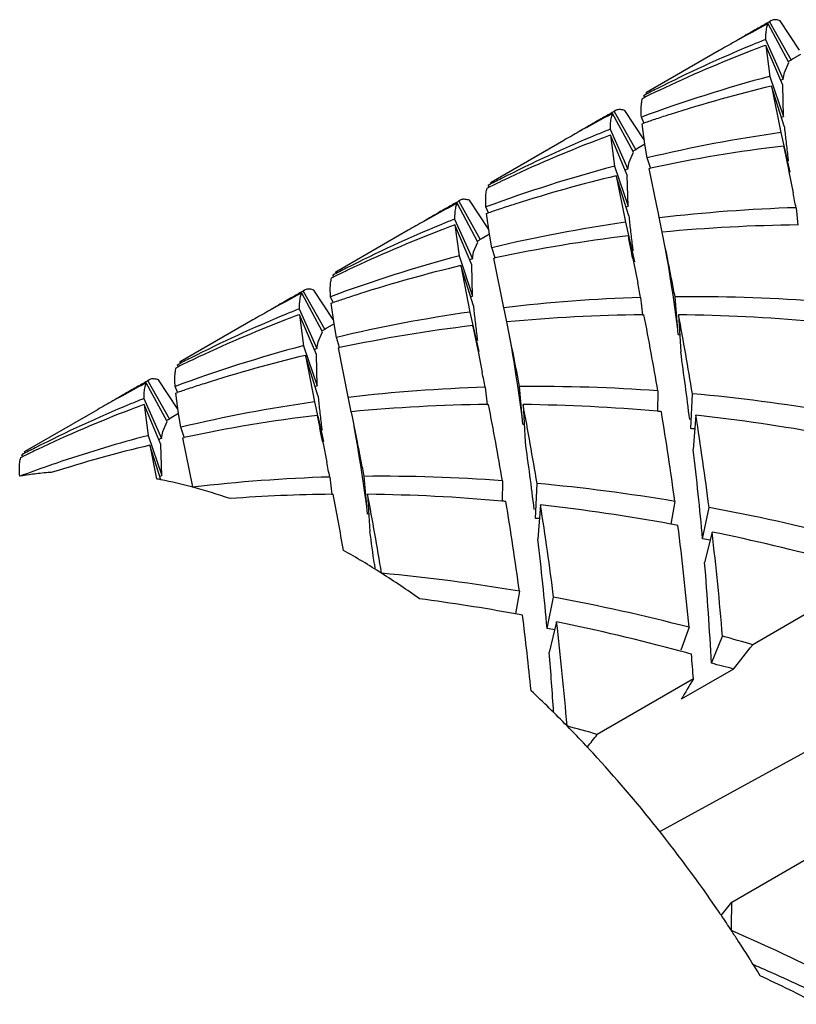
# Model space of a CAD drawing. Units: inches. Extents: x -106 to 1083, y 3560 to 4401.
# Drawn here: x 621 to 624, y 4338 to 4343 of the extents above; entities that cross this region are included whole.
import ezdxf

# ---------------------------------------------------------------- set-up
doc = ezdxf.new("R2010")
doc.units = ezdxf.units.IN
doc.header["$LTSCALE"] = 2.574606
doc.header["$MEASUREMENT"] = 0
doc.layers.get('0').update_dxf_attribs({"linetype": 'CONTINUOUS'})

msp = doc.modelspace()

# ---------------------------------------------------------------- linework, layer by layer
at = {"color": 7, "linetype": 'Continuous'}
for p, q in [((623.93202, 4342.82708), (623.92246, 4342.82176)), ((624.01937, 4342.6417), (623.92474, 4342.81769)), ((623.93198, 4342.82705), (624.02986, 4342.65268)), ((623.93789, 4342.83141), (623.93202, 4342.82708)), ((624.06854, 4342.69813), (623.98046, 4342.83136)), ((623.91334, 4342.74612), (623.90505, 4342.74279)), ((623.91331, 4342.74609), (623.99403, 4342.5654)), ((623.99154, 4342.53812), (623.91451, 4342.71954)), ((623.91453, 4342.71957), (623.93341, 4342.57839)), ((623.70224, 4342.69541), (623.37219, 4342.50486)), ((624.0718, 4342.67783), (624.03788, 4342.65825)), ((623.99965, 4342.59665), (624.0194, 4342.64172)), ((623.99405, 4342.56542), (623.99965, 4342.59665)), ((623.93341, 4342.57839), (623.92964, 4342.57739)), ((623.93341, 4342.57839), (623.99496, 4342.39584)), ((623.99496, 4342.39583), (623.99156, 4342.53815)), ((623.94128, 4342.53432), (623.98304, 4342.32301)), ((623.9988, 4342.35192), (623.94128, 4342.53431)), ((623.35366, 4342.47836), (623.36341, 4342.48314)), ((623.36321, 4342.4835), (623.35911, 4342.49113)), ((623.22492, 4342.41884), (623.2154, 4342.41355)), ((623.31232, 4342.2335), (623.21769, 4342.40949)), ((623.23078, 4342.42317), (623.22492, 4342.41884)), ((623.22495, 4342.41886), (623.32283, 4342.24448)), ((623.36146, 4342.28979), (623.27331, 4342.4231)), ((623.36009, 4342.36658), (623.34887, 4342.39301)), ((623.35153, 4342.36294), (623.36035, 4342.36597)), ((623.36469, 4342.26959), (623.35153, 4342.36294)), ((623.98718, 4342.39371), (623.99496, 4342.39583)), ((623.20623, 4342.33787), (623.19799, 4342.33456)), ((623.20626, 4342.3379), (623.28697, 4342.15721)), ((623.98305, 4342.32305), (624.02392, 4342.14312)), ((622.99514, 4342.28716), (622.66509, 4342.09661)), ((623.20743, 4342.31133), (623.22631, 4342.17015)), ((623.28447, 4342.12993), (623.20744, 4342.31135)), ((623.3647, 4342.26959), (623.33077, 4342.25)), ((623.3756, 4342.20772), (623.36469, 4342.26959)), ((623.29254, 4342.18841), (623.3123, 4342.23348)), ((623.99564, 4342.26149), (623.99577, 4342.2609)), ((623.99576, 4342.2609), (623.99798, 4342.2501)), ((623.99798, 4342.2501), (624.01753, 4342.15466)), ((623.28694, 4342.15718), (623.29254, 4342.18841)), ((623.39003, 4342.16186), (623.37558, 4342.20768)), ((623.22631, 4342.17015), (623.22254, 4342.16915)), ((623.22628, 4342.1701), (623.28783, 4341.98754)), ((623.38457, 4342.16014), (623.3902, 4342.16134)), ((623.41868, 4341.98974), (623.38457, 4342.16014)), ((624.01753, 4342.15466), (624.01976, 4342.14364)), ((624.01976, 4342.14364), (624.03898, 4342.04818)), ((623.29168, 4341.94364), (623.23416, 4342.12603)), ((623.23417, 4342.12607), (623.27593, 4341.91477)), ((623.28786, 4341.98759), (623.28445, 4342.1299)), ((622.64656, 4342.07012), (622.65628, 4342.07488)), ((622.65608, 4342.07524), (622.65198, 4342.08287)), ((622.51781, 4342.01059), (622.50827, 4342.00528)), ((622.60519, 4341.82523), (622.51056, 4342.00122)), ((622.5178, 4342.01058), (622.61568, 4341.83621)), ((622.52368, 4342.01493), (622.51781, 4342.01059)), ((622.65433, 4341.88167), (622.56626, 4342.01487)), ((622.65294, 4341.95831), (622.64173, 4341.98471)), ((622.64442, 4341.9547), (622.6532, 4341.95771)), ((622.65758, 4341.86134), (622.64442, 4341.9547)), ((623.28006, 4341.98546), (623.28786, 4341.98759)), ((623.42424, 4341.96266), (623.41868, 4341.98974)), ((623.42925, 4341.93834), (623.42424, 4341.96266)), ((624.05227, 4341.98116), (624.06105, 4341.90205)), ((622.49913, 4341.92963), (622.49086, 4341.92631)), ((622.49912, 4341.92962), (622.57983, 4341.74893)), ((623.27593, 4341.91475), (623.3168, 4341.73482)), ((623.44323, 4341.86996), (623.42925, 4341.93834)), ((622.28804, 4341.87892), (621.95799, 4341.68837)), ((622.57735, 4341.72165), (622.50032, 4341.90308)), ((622.50033, 4341.90308), (622.5192, 4341.7619)), ((622.58544, 4341.78016), (622.60519, 4341.82524)), ((622.6576, 4341.86134), (622.62367, 4341.84176)), ((622.66849, 4341.79948), (622.65758, 4341.86134)), ((623.28854, 4341.85325), (623.29197, 4341.83654)), ((623.28893, 4341.85141), (623.28855, 4341.85329)), ((622.57984, 4341.74894), (622.58544, 4341.78016)), ((622.68299, 4341.75364), (622.66851, 4341.79954)), ((622.5192, 4341.7619), (622.51543, 4341.76091)), ((622.51923, 4341.76197), (622.58078, 4341.57941)), ((622.67747, 4341.7519), (622.68316, 4341.75311)), ((622.72286, 4341.52665), (622.67747, 4341.7519)), ((623.30959, 4341.75049), (623.31265, 4341.73539)), ((623.31265, 4341.73539), (623.33188, 4341.63994)), ((622.58459, 4341.53544), (622.52707, 4341.71783)), ((622.52707, 4341.71783), (622.56883, 4341.50652)), ((622.58075, 4341.57935), (622.57735, 4341.72166)), ((621.93945, 4341.66188), (621.94922, 4341.66666)), ((621.94902, 4341.66702), (621.94491, 4341.67466)), ((621.81071, 4341.60235), (621.80121, 4341.59707)), ((621.81657, 4341.60668), (621.81071, 4341.60235)), ((621.81075, 4341.60238), (621.90864, 4341.428)), ((621.94724, 4341.47333), (621.85912, 4341.60662)), ((623.48472, 4341.62738), (623.49109, 4341.58448)), ((621.89813, 4341.41702), (621.8035, 4341.59301)), ((621.94589, 4341.55009), (621.93466, 4341.57652)), ((622.57298, 4341.57722), (622.58075, 4341.57935)), ((623.34521, 4341.57309), (623.35401, 4341.49381)), ((623.49106, 4341.58447), (623.51179, 4341.43964)), ((623.5167, 4341.40533), (623.50191, 4341.57627)), ((621.79203, 4341.52138), (621.78373, 4341.51805)), ((621.79204, 4341.5214), (621.87275, 4341.34071)), ((621.93732, 4341.54645), (621.94615, 4341.54948)), ((621.95048, 4341.4531), (621.93732, 4341.54645)), ((622.73617, 4341.46173), (622.72287, 4341.52671)), ((621.58093, 4341.47068), (621.25088, 4341.28012)), ((621.87022, 4341.31338), (621.7932, 4341.4948)), ((621.79322, 4341.49484), (621.8121, 4341.35366)), ((622.56884, 4341.50655), (622.60971, 4341.32662)), ((623.35394, 4341.49446), (623.36048, 4341.49453)), ((623.51749, 4341.49452), (623.52785, 4341.32567)), ((621.95049, 4341.4531), (621.91657, 4341.43351)), ((621.96139, 4341.39124), (621.95048, 4341.4531)), ((622.5824, 4341.44033), (622.58144, 4341.44502)), ((622.58176, 4341.44339), (622.58239, 4341.44033)), ((622.58239, 4341.44033), (622.60433, 4341.3332)), ((622.76133, 4341.33777), (622.73617, 4341.46169)), ((621.87834, 4341.37192), (621.89809, 4341.41699)), ((621.97581, 4341.34537), (621.96136, 4341.39117)), ((623.51668, 4341.40524), (623.52296, 4341.40538)), ((621.8121, 4341.35366), (621.80833, 4341.35266)), ((621.81207, 4341.35358), (621.87361, 4341.17102)), ((621.87274, 4341.34069), (621.87834, 4341.37192)), ((621.97036, 4341.34365), (621.97597, 4341.34485)), ((622.01521, 4341.12104), (621.97036, 4341.34365)), ((622.60433, 4341.3332), (622.60555, 4341.32715)), ((621.87746, 4341.12712), (621.81994, 4341.30951)), ((621.81997, 4341.30959), (621.86172, 4341.09828)), ((621.87365, 4341.1711), (621.87025, 4341.31342)), ((622.60555, 4341.32715), (622.62477, 4341.2317)), ((621.23235, 4341.25363), (621.24203, 4341.25837)), ((621.24184, 4341.25873), (621.23774, 4341.26635)), ((621.1036, 4341.1941), (621.09406, 4341.18879)), ((621.10355, 4341.19407), (621.20143, 4341.01969)), ((621.10947, 4341.19844), (621.1036, 4341.1941)), ((621.24013, 4341.06515), (621.15204, 4341.19838)), ((622.77798, 4341.21635), (622.78471, 4341.17053)), ((621.19097, 4341.00874), (621.09634, 4341.18473)), ((621.2387, 4341.14181), (621.2275, 4341.16818)), ((621.86583, 4341.16897), (621.87365, 4341.1711)), ((622.63805, 4341.16462), (622.64683, 4341.08556)), ((622.78478, 4341.17054), (622.8047, 4341.0314)), ((622.80956, 4340.99689), (622.79478, 4341.16783)), ((621.08492, 4341.11314), (621.07663, 4341.10981)), ((621.08488, 4341.11309), (621.1656, 4340.9324)), ((621.23022, 4341.13821), (621.23896, 4341.14121)), ((621.24338, 4341.04485), (621.23022, 4341.13821)), ((622.02902, 4341.05335), (622.01521, 4341.12104)), ((623.42366, 4341.14826), (623.42193, 4341.05406)), ((623.57355, 4340.97667), (623.58095, 4341.13547)), ((620.87383, 4341.06243), (620.54378, 4340.87188)), ((621.16312, 4340.90513), (621.08609, 4341.08656)), ((621.08612, 4341.0866), (621.10499, 4340.94542)), ((621.8617, 4341.09819), (621.87561, 4341.03698)), ((622.64676, 4341.08622), (622.65338, 4341.08629)), ((622.81036, 4341.08608), (622.82071, 4340.91724)), ((621.24339, 4341.04486), (621.20946, 4341.02527)), ((621.25428, 4340.98299), (621.24338, 4341.04485)), ((621.87496, 4341.03356), (621.87432, 4341.03669)), ((621.87433, 4341.03676), (621.88616, 4340.97919)), ((621.87631, 4341.03386), (621.90257, 4340.91826)), ((623.59667, 4341.03792), (623.58483, 4340.88202)), ((621.17123, 4340.96368), (621.19099, 4341.00875)), ((621.26874, 4340.93713), (621.25428, 4340.98297)), ((622.80958, 4340.997), (622.81581, 4340.99714)), ((621.10499, 4340.94542), (621.10123, 4340.94442)), ((621.10499, 4340.94541), (621.16654, 4340.76285)), ((621.16563, 4340.93245), (621.17123, 4340.96368)), ((621.26326, 4340.93541), (621.2689, 4340.93661)), ((621.30841, 4340.71132), (621.26326, 4340.93541)), ((621.16239, 4340.7443), (621.11286, 4340.90134)), ((621.11286, 4340.90134), (621.1428, 4340.74809)), ((621.16655, 4340.76286), (621.16314, 4340.90517)), ((621.89845, 4340.9189), (621.90059, 4340.90829)), ((621.90059, 4340.90829), (621.91766, 4340.82345)), ((620.52525, 4340.84539), (620.53496, 4340.85015)), ((620.53477, 4340.85051), (620.53066, 4340.85813)), ((622.07038, 4340.8105), (622.07678, 4340.76732)), ((621.15878, 4340.76074), (621.16655, 4340.76286)), ((621.93097, 4340.75649), (621.93976, 4340.67732)), ((622.07695, 4340.76734), (622.09758, 4340.62315)), ((622.10247, 4340.58873), (622.08769, 4340.75967)), ((621.30841, 4340.71132), (621.30889, 4340.70901)), ((622.71653, 4340.73986), (622.71481, 4340.64582)), ((622.86641, 4340.56822), (622.87382, 4340.72702)), ((621.93969, 4340.67798), (621.94627, 4340.67804)), ((622.10327, 4340.67793), (622.11363, 4340.50909)), ((622.88954, 4340.62952), (622.87771, 4340.47363)), ((623.50068, 4340.64575), (623.48295, 4340.54219)), ((623.627, 4340.47551), (623.65641, 4340.61827)), ((622.10247, 4340.58875), (622.10873, 4340.58889)), ((623.67015, 4340.50636), (623.63641, 4340.36725)), ((622.13389, 4340.35991), (622.13679, 4340.3378)), ((622.79359, 4340.23761), (622.77584, 4340.13394)), ((622.91991, 4340.06731), (622.94931, 4340.21007)), ((624.29229, 4340.24639), (623.855, 4339.99391)), ((622.96305, 4340.09818), (622.92932, 4339.95907)), ((623.56569, 4340.07313), (623.52763, 4339.96891)), ((623.66707, 4339.90938), (623.71776, 4340.03257)), ((623.76793, 4339.88335), (623.52959, 4339.74574)), ((623.58519, 4339.83814), (623.14789, 4339.58567)), ((623.43295, 4339.14389), (624.36567, 4339.65594)), ((623.09995, 4339.53133), (623.09552, 4339.53606)), ((623.76027, 4338.82387), (624.19756, 4339.07634))]:
    msp.add_line(p, q, dxfattribs=at)
for points in [[(623.45563, 4341.80172), (623.46476, 4341.75026), (623.46993, 4341.71993), (623.47498, 4341.68934), (623.47991, 4341.65849), (623.48472, 4341.62738)], [(622.74766, 4341.39891), (622.75193, 4341.37513), (622.75739, 4341.34395), (622.76273, 4341.31247), (622.76794, 4341.2807), (622.77303, 4341.24866), (622.77798, 4341.21635)], [(622.04115, 4340.98576), (622.05032, 4340.93404), (622.05552, 4340.90355), (622.06059, 4340.87279), (622.06555, 4340.84177), (622.07038, 4340.8105)]]:
    msp.add_lwpolyline(points, dxfattribs=at)
for centre, radius, start, end in [((626.72288, 4337.46306), 6.04166, 117.589595, 119.229055), ((626.86016, 4337.55235), 6.03298, 119.139746, 119.678985), ((626.86226, 4337.5487), 6.03719, 119.999951, 120.780461), ((626.86128, 4337.55039), 6.03524, 119.678969, 119.999932), ((626.17255, 4337.10551), 6.07621, 112.467647, 116.943909), ((626.71774, 4337.4723), 6.03109, 119.229361, 119.999495), ((626.1881, 4337.06886), 6.11603, 111.918627, 112.471058), ((626.06246, 4336.94763), 6.15864, 110.411847, 111.044181), ((626.04373, 4336.99552), 6.10722, 111.041529, 115.345711), ((626.97269, 4337.35749), 6.05799, 119.062887, 119.199903), ((624.06698, 4342.60762), 0.05837, 123.067, 129.43455), ((624.06763, 4342.60665), 0.05954, 119.98257, 123.08137), ((625.53419, 4336.51726), 6.26895, 104.829979, 110.401564), ((626.30215, 4336.87087), 6.14453, 112.063549, 112.184607), ((626.15665, 4337.13722), 6.04074, 116.94573, 117.588278), ((626.02288, 4337.04029), 6.05784, 115.502558, 116.040929), ((623.38737, 4342.47823), 0.03063, 119.68416, 126.51412), ((626.02765, 4337.0303), 6.0689, 115.349125, 115.502676), ((625.41584, 4336.35835), 6.34956, 103.428452, 107.748775), ((626.01291, 4337.0601), 6.03566, 117.588723, 119.229816), ((626.15093, 4337.14785), 6.02867, 119.138811, 119.679019), ((625.39017, 4336.43995), 6.26401, 107.752633, 108.367919), ((626.15546, 4337.13995), 6.03777, 120.000121, 120.780556), ((626.1531, 4337.14402), 6.03307, 119.678989, 120.000067), ((625.37448, 4336.48722), 6.21421, 108.368013, 108.912097), ((626.0126, 4337.06064), 6.03503, 119.229783, 119.999414), ((625.49218, 4336.63362), 6.14524, 111.920924, 112.471213), ((624.91184, 4335.77103), 6.61749, 98.068473, 103.423662), ((627.77334, 4342.72074), 3.79252, 185.58066, 186.54864), ((625.46544, 4336.69719), 6.07628, 112.46738, 116.943589), ((625.33608, 4336.58846), 6.10592, 111.040769, 115.345871), ((625.36443, 4336.51582), 6.18389, 110.414502, 111.044254), ((629.44085, 4342.90637), 5.47032, 186.48839, 187.22304), ((626.26263, 4336.95446), 6.052, 119.062415, 119.199002), ((623.35972, 4342.19963), 0.05808, 123.07163, 129.47162), ((623.36042, 4342.19858), 0.05934, 119.97742, 123.08696), ((624.78876, 4335.58611), 6.72234, 96.775689, 102.007968), ((630.07808, 4342.98844), 6.11281, 187.235183, 187.466861), ((624.82703, 4336.10919), 6.26877, 104.829863, 110.401606), ((625.60974, 4336.42735), 6.18275, 112.066933, 112.186764), ((625.4432, 4336.74145), 6.02675, 116.945718, 117.589758), ((625.3077, 4336.64898), 6.03908, 115.502624, 116.042927), ((622.68022, 4342.0701), 0.03051, 119.71454, 126.57293), ((625.31511, 4336.63349), 6.05624, 115.348936, 115.502808), ((624.70854, 4335.95086), 6.34879, 103.428287, 107.74842), ((606.59138, 4338.5444), 17.79593, 11.135196, 11.354961), ((625.30849, 4336.6469), 6.04129, 117.589543, 119.229104), ((625.44597, 4336.73584), 6.033, 119.139521, 119.679002), ((625.44821, 4336.73193), 6.0375, 119.999961, 120.78043), ((625.44715, 4336.73377), 6.03539, 119.678985, 119.99994), ((624.67343, 4336.06065), 6.23351, 108.368008, 108.910606), ((624.68662, 4336.0209), 6.27539, 107.752773, 108.367929), ((624.26852, 4334.87503), 7.10949, 91.742874, 96.773745), ((625.30375, 4336.65543), 6.03154, 119.229379, 119.999456), ((624.77293, 4336.25467), 6.11353, 111.918151, 112.471034), ((624.20474, 4335.36278), 6.61749, 98.068473, 103.423662), ((627.04062, 4342.30977), 3.76675, 185.57735, 186.55195), ((624.75842, 4336.28886), 6.0764, 112.467723, 116.94385), ((624.62973, 4336.17854), 6.10776, 111.041728, 115.345536), ((624.64643, 4336.13586), 6.15359, 110.411286, 111.044139), ((628.86064, 4342.51338), 5.59813, 186.49678, 187.21465), ((624.13532, 4334.66417), 7.23893, 90.588378, 95.485906), ((600.63432, 4337.17417), 23.2873, 11.322066, 11.63316), ((625.55845, 4336.54107), 6.05792, 119.062903, 119.199685), ((622.6527, 4341.79125), 0.05824, 123.06795, 129.45072), ((622.65338, 4341.79024), 0.05945, 119.97947, 123.08283), ((624.08166, 4335.17782), 6.72238, 96.775693, 102.007381), ((594.97457, 4335.99337), 28.91397, 11.485042, 11.659105), ((629.4748, 4342.59174), 6.21726, 187.220286, 187.448072), ((624.11997, 4335.70082), 6.2689, 104.829945, 110.401572), ((624.88669, 4336.05737), 6.14129, 112.06325, 112.184147), ((591.00215, 4335.25378), 33.10905, 11.131896, 11.308205), ((624.74191, 4336.32178), 6.03957, 116.945745, 117.588419), ((624.60738, 4336.22652), 6.05483, 115.502597, 116.041046), ((621.97315, 4341.66175), 0.03061, 119.68398, 126.51816), ((624.6125, 4336.21581), 6.06669, 115.349117, 115.502724), ((624.00172, 4335.54154), 6.34989, 103.428521, 107.748471), ((602.02915, 4337.42156), 21.87098, 10.950463, 11.137043), ((624.73698, 4336.3309), 6.0292, 119.138701, 119.679039), ((606.51815, 4338.26274), 17.14954, 11.129234, 11.357283), ((624.59949, 4336.24216), 6.03731, 117.58897, 119.229613), ((624.74144, 4336.32314), 6.03816, 120.000116, 120.780501), ((624.73913, 4336.32713), 6.03354, 119.67901, 120.000063), ((623.95389, 4335.68994), 6.19397, 108.3677, 108.91373), ((623.97374, 4335.63009), 6.25703, 107.751656, 108.367579), ((623.56142, 4334.46671), 7.10956, 91.742899, 96.77372), ((623.57423, 4333.84857), 7.72795, 85.870287, 90.536271), ((624.59817, 4336.24452), 6.0346, 119.229643, 119.999329), ((624.08876, 4335.79109), 6.17343, 111.924158, 112.471406), ((626.25398, 4341.89308), 3.68677, 185.56677, 186.56252), ((624.05084, 4335.8815), 6.07539, 112.466852, 116.94372), ((623.92162, 4335.7726), 6.10524, 111.040624, 115.346203), ((623.95065, 4335.69823), 6.18508, 110.414682, 111.044313), ((623.49764, 4334.95452), 6.6175, 98.068479, 103.423655), ((628.03066, 4342.09036), 5.47436, 186.48866, 187.22277), ((623.4282, 4334.25611), 7.23873, 90.587831, 95.485944), ((606.55597, 4338.25086), 17.11471, 9.746559, 10.9251), ((608.24041, 4338.60974), 15.54703, 9.349251, 10.692971), ((623.42679, 4333.62169), 7.87327, 84.882655, 89.340024), ((624.84872, 4336.13745), 6.0526, 119.062494, 119.198852), ((621.94543, 4341.38327), 0.05792, 123.07301, 129.49048), ((621.94616, 4341.38218), 0.05923, 119.97403, 123.08892), ((623.37456, 4334.76958), 6.72238, 96.775701, 102.008091), ((628.57194, 4342.16085), 6.02021, 187.240576, 187.475818), ((623.41282, 4335.2927), 6.26877, 104.829855, 110.401596), ((624.2097, 4335.57686), 6.21957, 112.070207, 112.189878), ((585.82137, 4333.95869), 37.66977, 11.088017, 11.296647), ((624.02833, 4335.92624), 6.02531, 116.945635, 117.589828), ((623.89966, 4335.81954), 6.05342, 115.502512, 116.041959), ((623.90523, 4335.80789), 6.06633, 115.349033, 115.50265), ((623.2944, 4335.13414), 6.34903, 103.428345, 107.748317), ((600.93374, 4338.18774), 22.81096, 7.126594, 7.906616), ((621.26599, 4341.25364), 0.03048, 119.71455, 126.58028), ((605.61366, 4337.81478), 17.35088, 11.132106, 11.357507), ((610.56748, 4338.81653), 12.45136, 10.885541, 11.050911), ((623.89183, 4335.83495), 6.03613, 117.588787, 119.22975), ((624.03284, 4335.91746), 6.03518, 119.678974, 119.99994), ((624.03166, 4335.91953), 6.03279, 119.139546, 119.678991), ((623.25693, 4335.25108), 6.22622, 108.368439, 108.911599), ((623.27135, 4335.20762), 6.27202, 107.752457, 108.368352), ((622.85431, 4334.05854), 7.10949, 91.742874, 96.773745), ((622.86712, 4333.44028), 7.72799, 85.870301, 90.536257), ((624.0339, 4335.91562), 6.0373, 119.999961, 120.780457), ((623.36172, 4335.43097), 6.12134, 111.919204, 112.47108), ((625.34575, 4341.46346), 3.48453, 185.53788, 186.59142), ((622.80884, 4332.72303), 8.44772, 80.467757, 84.755996), ((623.3441, 4335.47259), 6.07615, 112.467575, 116.943881), ((623.21531, 4335.36255), 6.10721, 111.04148, 115.345672), ((623.8909, 4335.83661), 6.03423, 119.229767, 119.9995), ((623.23476, 4335.31279), 6.16064, 110.41204, 111.044167), ((622.79052, 4334.54636), 6.61742, 98.068447, 103.423689), ((627.64635, 4341.72093), 5.79948, 186.50924, 187.202193), ((622.72105, 4333.84856), 7.23804, 90.588107, 95.486118), ((605.85003, 4337.84283), 17.11354, 9.746518, 10.925141), ((607.53328, 4338.20149), 15.54705, 9.349252, 10.69297), ((622.71997, 4333.22054), 7.86617, 84.880001, 89.341466), ((624.14413, 4335.72477), 6.0577, 119.06287, 119.19971), ((621.23852, 4340.97472), 0.05828, 123.06792, 129.4455), ((621.23918, 4340.97373), 0.05948, 119.98069, 123.08261), ((622.66741, 4334.36167), 6.72204, 96.775624, 102.007987), ((598.96631, 4336.30594), 23.54632, 11.324263, 11.631935), ((622.65795, 4332.47286), 8.6164, 84.795718, 84.91294), ((609.11333, 4338.69682), 14.51878, 7.714827, 9.342507), ((609.98505, 4338.8853), 13.78076, 7.224563, 8.986434), ((622.64771, 4332.49986), 8.59057, 79.656673, 83.657961), ((597.1608, 4335.90986), 25.23968, 11.446851, 11.586509), ((627.96814, 4341.76275), 6.12397, 187.212886, 187.444143), ((622.9953, 4333.29292), 7.70539, 85.559283, 85.696273), ((622.71232, 4334.86257), 6.29162, 104.836978, 108.529587), ((623.47637, 4335.23156), 6.1514, 112.064163, 112.185157), ((589.15111, 4334.35091), 33.55433, 11.132611, 11.306581), ((623.3274, 4335.50587), 6.03891, 116.945726, 117.58847), ((623.19795, 4335.40004), 6.0659, 115.349095, 115.502721), ((622.59243, 4334.70691), 6.36868, 103.433636, 107.582132), ((600.9612, 4337.87755), 22.06989, 7.110586, 7.916801), ((607.548, 4339.01204), 16.14549, 5.200849, 6.650747), ((623.1926, 4335.41123), 6.0535, 115.502588, 116.041669), ((620.55895, 4340.84527), 0.03061, 119.68784, 126.52212), ((622.67634, 4334.96707), 6.1811, 109.152291, 110.413346), ((622.70311, 4334.89047), 6.26224, 108.530779, 109.15368), ((598.77481, 4336.18504), 23.6031, 11.167659, 11.333354), ((600.96965, 4336.67439), 21.50957, 10.948682, 11.138397), ((620.77499, 4339.28322), 1.49856, 97.52758, 99.78002), ((620.78099, 4339.23623), 1.54593, 94.88835, 97.51995), ((620.78436, 4339.19901), 1.5833, 94.19191, 94.89507), ((620.74281, 4338.6289), 2.15661, 78.78116, 79.3114), ((622.1472, 4333.65034), 7.10944, 91.742858, 96.773761), ((622.16002, 4333.03216), 7.72787, 85.870263, 90.536295), ((620.72247, 4338.52954), 2.25803, 74.9539, 78.7655), ((620.65886, 4338.2894), 2.50645, 70.94111, 74.97468), ((622.10175, 4332.3149), 8.4476, 80.467726, 84.756027), ((622.01591, 4333.38292), 7.29545, 90.59856, 94.233725), ((604.7461, 4337.35877), 17.51753, 10.074526, 10.922628), ((606.82747, 4337.79347), 15.54575, 9.349195, 10.693027), ((622.01264, 4332.8067), 7.87177, 84.882207, 89.340333), ((621.98467, 4332.4685), 8.21111, 84.775117, 84.898281), ((608.40896, 4338.28899), 14.51602, 7.714671, 9.342661), ((609.28071, 4338.47744), 13.77797, 7.224384, 8.986613), ((621.94147, 4332.09783), 8.5843, 79.654825, 83.65905), ((621.96455, 4331.53902), 9.23561, 75.526531, 79.444393), ((622.26554, 4332.61391), 7.97709, 85.5477, 85.679954), ((621.82289, 4331.42917), 9.26339, 79.474866, 79.676017), ((609.99605, 4338.82307), 13.62714, 5.263962, 7.224136), ((602.82086, 4337.81345), 19.48019, 7.511232, 7.954055), ((610.61993, 4338.95539), 13.14207, 4.70229, 6.77791), ((621.79823, 4331.34975), 9.34606, 74.898265, 78.446045), ((606.8409, 4338.6038), 16.14549, 5.200849, 6.650747), ((622.24623, 4332.22571), 8.36464, 80.260456, 80.498438), ((620.13592, 4337.13899), 3.77306, 57.43615, 60.50593), ((609.36137, 4339.18104), 14.32428, 2.915309, 4.750491), ((619.94705, 4336.84097), 4.1259, 54.56136, 57.45321), ((621.39464, 4331.90663), 8.44763, 80.467734, 84.756019), ((621.25749, 4331.13095), 9.23544, 75.526494, 79.44443), ((621.22093, 4331.60576), 8.66918, 79.666998, 82.587424), ((621.17033, 4331.32336), 8.95608, 79.464559, 79.672617), ((609.27492, 4338.41199), 13.6414, 5.775608, 7.228544), ((609.91258, 4338.54712), 13.14231, 4.702309, 6.777891), ((621.08617, 4330.91987), 9.36825, 74.903212, 78.442846), ((621.46425, 4331.38996), 8.79864, 80.250896, 80.477097), ((621.11951, 4330.59313), 9.7907, 73.775789, 74.610317), ((601.93041, 4357.1692), 27.85099, 321.636047, 321.925564), ((609.51342, 4338.83523), 13.46289, 3.623607, 4.78847), ((621.00244, 4330.60617), 9.69294, 74.600599, 74.908367), ((610.4951, 4338.87269), 13.12564, 4.218163, 4.712795), ((621.28568, 4330.54389), 9.6637, 75.115974, 75.733641), ((634.28325, 4333.33799), 12.51801, 148.717103, 149.210668), ((619.0823, 4335.77741), 5.49839, 44.40111, 46.78769), ((618.90661, 4335.6036), 5.74554, 43.191344, 44.413627), ((620.4124, 4330.18488), 9.7907, 73.775789, 74.610317), ((601.35632, 4356.65655), 27.6819, 321.77479, 321.925894), ((618.83947, 4335.54023), 5.83786, 42.986371, 43.130253), ((618.69868, 4335.41013), 6.02954, 38.746602, 42.978503), ((618.33283, 4335.11294), 6.5009, 34.363265, 38.77133), ((601.82365, 4356.00897), 27.86652, 321.765171, 321.924919), ((611.59437, 4338.9833), 12.16694, 358.642117, 359.249206), ((618.21575, 4335.03086), 6.64388, 34.174964, 34.377727), ((618.2067, 4335.02471), 6.65482, 34.012035, 34.174975), ((618.19793, 4335.01879), 6.6654, 33.821835, 34.012028), ((618.18818, 4335.01226), 6.67714, 33.472834, 33.82181), ((618.17672, 4335.00469), 6.69087, 33.008556, 33.472797), ((619.06605, 4328.08749), 11.59881, 63.200136, 66.139503), ((618.14922, 4334.98695), 6.7236, 31.385369, 33.007648), ((619.08861, 4327.59441), 11.93865, 66.204561, 66.455188), ((619.36439, 4328.21725), 11.25749, 64.597373, 66.209812), ((618.79503, 4327.74213), 11.89262, 63.215643, 64.638109)]:
    msp.add_arc(centre, radius, start, end, dxfattribs=at)
for points, start_tangent, end_tangent in [([(623.92477, 4342.81771), (623.91796, 4342.79996), (623.91414, 4342.77609), (623.91334, 4342.74612)], (-0.4981685, -0.8670803), (0.0184763, -0.9998293)), ([(623.98045, 4342.83135), (623.96075, 4342.83577), (623.9446, 4342.83434), (623.93789, 4342.83141)], (-0.9486166, 0.3164278), (-0.8666093, -0.4989873)), ([(623.34885, 4342.39298), (623.34757, 4342.42758), (623.34917, 4342.45606), (623.35366, 4342.47836)], (-0.067525, 0.9977176), (0.2979351, 0.9545861)), ([(623.21767, 4342.40947), (623.21085, 4342.39172), (623.20704, 4342.36785), (623.20623, 4342.33787)], (-0.4971204, -0.8676816), (0.016222, -0.9998684)), ([(623.27334, 4342.42311), (623.25364, 4342.42752), (623.23749, 4342.4261), (623.23078, 4342.42317)], (-0.9473482, 0.3202052), (-0.8667008, -0.4988284)), ([(622.64175, 4341.98473), (622.64047, 4342.01934), (622.64207, 4342.04781), (622.64656, 4342.07012)], (-0.0702993, 0.9975259), (0.300319, 0.9538388)), ([(622.51056, 4342.00123), (622.50375, 4341.98348), (622.49994, 4341.9596), (622.49913, 4341.92963)], (-0.4972313, -0.867618), (0.0190086, -0.9998193)), ([(622.56624, 4342.01487), (622.54654, 4342.01928), (622.53039, 4342.01785), (622.52368, 4342.01493)], (-0.948508, 0.3167533), (-0.8666575, -0.4989036)), ([(621.93464, 4341.57649), (621.93336, 4341.6111), (621.93497, 4341.63957), (621.93945, 4341.66188)], (-0.066894, 0.9977601), (0.2984675, 0.9544198)), ([(621.85913, 4341.60662), (621.83943, 4341.61103), (621.82329, 4341.60961), (621.81657, 4341.60668)], (-0.9471034, 0.3209285), (-0.8667555, -0.4987333)), ([(621.80346, 4341.59298), (621.79664, 4341.57523), (621.79283, 4341.55136), (621.79203, 4341.52138)], (-0.4961822, -0.8682184), (0.0152818, -0.9998832)), ([(621.22754, 4341.16824), (621.22626, 4341.20285), (621.22786, 4341.23132), (621.23235, 4341.25363)], (-0.0693468, 0.9975926), (0.3012115, 0.9535573)), ([(621.15203, 4341.19838), (621.13233, 4341.20279), (621.11618, 4341.20136), (621.10947, 4341.19844)], (-0.9484281, 0.3169923), (-0.8666392, -0.4989354)), ([(621.09636, 4341.18474), (621.08954, 4341.16699), (621.08573, 4341.14311), (621.08492, 4341.11314)], (-0.4976734, -0.8673645), (0.0181442, -0.9998354)), ([(620.52043, 4340.76), (620.51915, 4340.79461), (620.52076, 4340.82308), (620.52525, 4340.84539)], (-0.0685131, 0.9976502), (0.2983199, 0.954466))]:
    msp.add_spline(points, degree=3, dxfattribs=dict(at, start_tangent=start_tangent, end_tangent=end_tangent))

doc.saveas('drawing.dxf')
